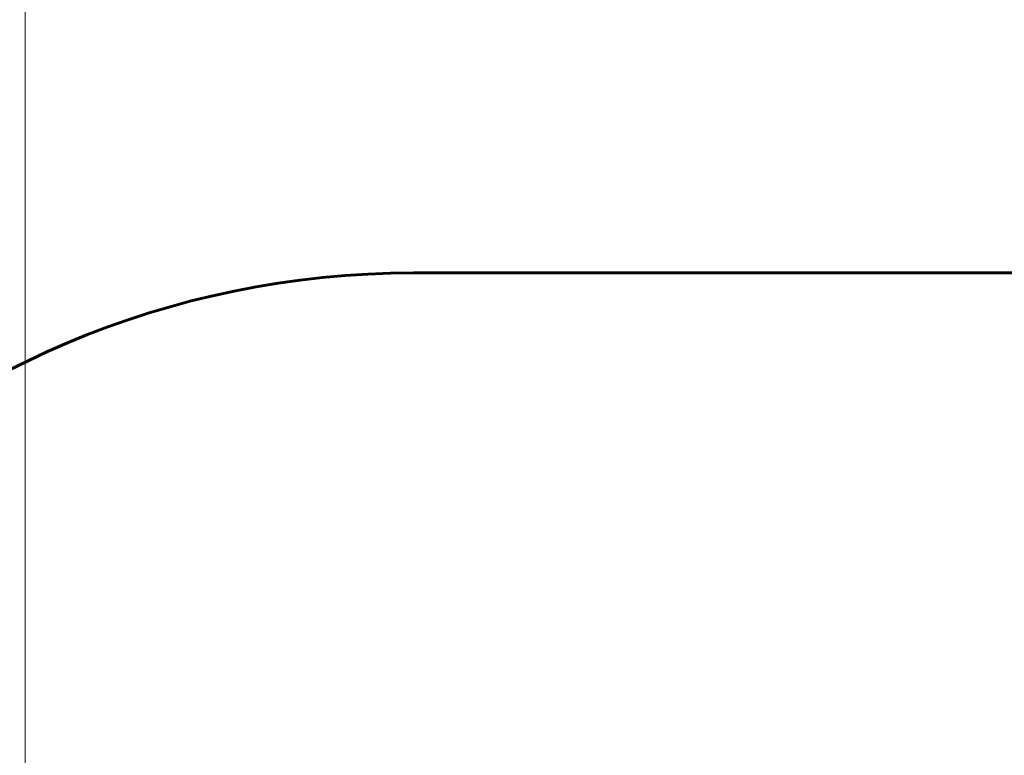
# Model space of a CAD drawing. Units: millimetres. Extents: x 3381 to 20621, y -2947 to 20001.
# Drawn here: x 6509 to 8336, y 13573 to 14938 of the extents above; entities that cross this region are included whole.
import ezdxf

# ---------------------------------------------------------------- set-up
doc = ezdxf.new("R2010")
doc.units = ezdxf.units.MM
doc.header["$LTSCALE"] = 80
doc.layers.add('Widoczne (ISO)', color=7, linetype='Continuous', lineweight=60)
doc.layers.add('Wymiar (ISO)', color=7, linetype='Continuous', lineweight=18, true_color=0x00803f)
doc.styles.add('Tekst etykiety (ISO)', font='tahoma.ttf')
doc.dimstyles.new('Domyślne (ISO)', dxfattribs={"dimscale": 80, "dimtxt": 3.5, "dimasz": 2.5, "dimexe": 3.175, "dimexo": 0, "dimgap": 0.762, "dimtad": 1, "dimtoh": 1, "dimdec": 0, "dimrnd": 1e-08, "dimzin": 0, "dimtxsty": 'Tekst etykiety (ISO)', "dimcen": 0.09, "dimdle": 10, "dimclrd": 256, "dimclre": 256, "dimclrt": 256, "dimadec": 0, "dimazin": 0, "dimtfac": 0.714286, "dimtdec": 0, "dimtmove": 0, "dimatfit": 3, "dimfxl": 0, "dimtolj": 1, "dimtzin": 0, "dimlwd": -1, "dimlwe": -1, "dimarcsym": 0})

# ---------------------------------------------------------------- blocks, each defined once
blk = doc.blocks.new('*D7')
at = {"layer": 'Defpoints', "color": 0, "transparency": 16777216}
for p in [(17141.9, 15821.1), (17141.9, 13349.5), (6519.1, 12825.7)]:
    blk.add_point(p, dxfattribs=at)
at = {"layer": 'Wymiar (ISO)', "transparency": 16777216}
for p, q in [((6519.1, 12825.7), (6519.1, 16075.1)), ((17141.9, 13349.5), (17141.9, 16075.1)), ((6719.1, 15821.1), (16941.9, 15821.1))]:
    blk.add_line(p, q, dxfattribs=at)
for points in [[(6719.1, 15854.5), (6719.1, 15787.8), (6519.1, 15821.1)], [(16941.9, 15854.5), (16941.9, 15787.8), (17141.9, 15821.1)]]:
    blk.add_solid(points, dxfattribs=at)
at = {"layer": 'Wymiar (ISO)', "transparency": 16777216, "insert": (11830.5, 16173.7), "char_height": 280, "attachment_point": 2, "style": 'Tekst etykiety (ISO)'}
blk.add_mtext('\\A1;10623', dxfattribs=at)

msp = doc.modelspace()

# ---------------------------------------------------------------- linework, layer by layer
at = {"layer": 'Widoczne (ISO)'}
msp.add_line((10239.6, 14468.2), (7239.6, 14468.2), dxfattribs=at)
msp.add_arc((7239.6, 12818.2), 1650, 90, 180, dxfattribs=at)

# ---------------------------------------------------------------- dimensions: what is measured, and where the dimension line sits
at = {"layer": 'Wymiar (ISO)'}
dim = msp.add_linear_dim(base=(17141.9, 15821.1), p1=(6519.1, 12825.7), p2=(17141.9, 13349.5), angle=180, dimstyle='Domyślne (ISO)', override={"dimtoh": 0, "dimdec": 0, "dimtp": 0, "dimtm": 0, "dimtdec": 0, "dimtofl": 0, "dimatfit": 1}, dxfattribs=at)
dim.commit()
dim.dimension.update_dxf_attribs({"geometry": '*D7', "text_midpoint": (11830.5, 15821.1), "dimtype": 160})

doc.saveas('drawing.dxf')
